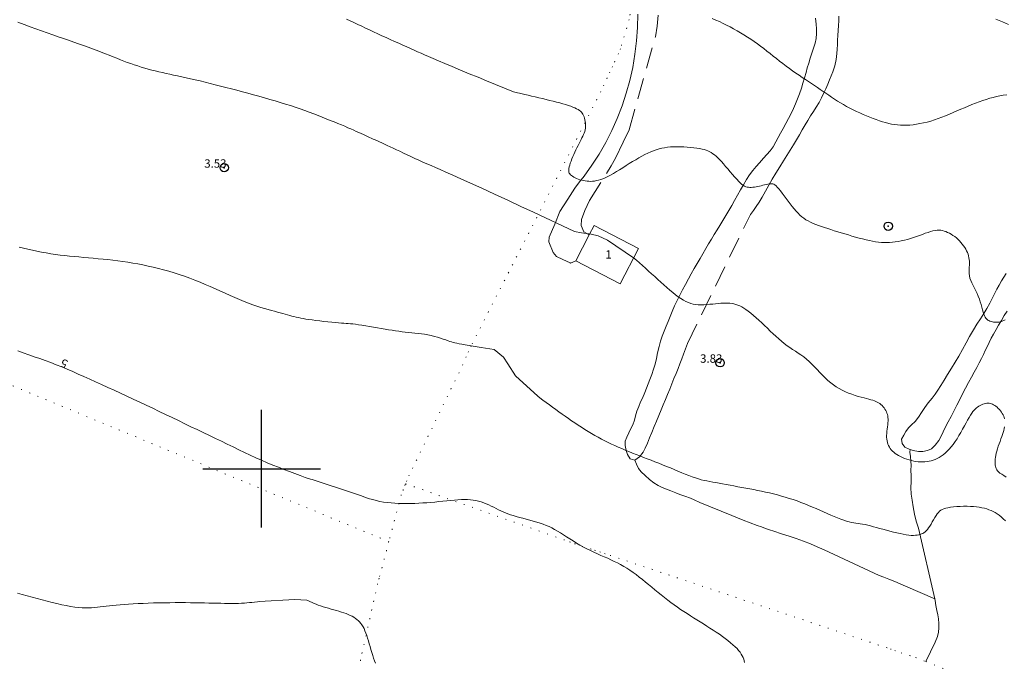
# Model space of a CAD drawing. Extents: x 289928 to 291178, y 1907659 to 1908469.
# Drawn here: x 290471 to 290589, y 1907977 to 1908054 of the extents above; entities that cross this region are included whole.
import ezdxf

# ---------------------------------------------------------------- set-up
doc = ezdxf.new("R2010")
doc.units = 0
doc.header["$MEASUREMENT"] = 0
doc.header["$PDMODE"] = 32
doc.header["$PDSIZE"] = -0.37
doc.linetypes.add('DOT2', pattern=[3.175, 0, -3.175])
doc.linetypes.add('HIDDEN', pattern=[9.525, 6.35, -3.175])
for name, color, linetype in [('1TODAS1K', 7, 'Continuous'), ('BRECHA', 7, 'Continuous'), ('CERCA', 1, 'Continuous'), ('CONSTRUCCION', 7, 'Continuous'), ('COTA FOTOGRAMETRICA', 10, 'Continuous'), ('CULTIVO', 7, 'Continuous'), ('CURVA INTERMEDIA', 17, 'Continuous'), ('CURVA MAESTRA', 17, 'Continuous'), ('HUERTO', 7, 'Continuous'), ('SIMBOLO GRADICULA', 7, 'Continuous')]:
    doc.layers.add(name, color=color, linetype=linetype)
doc.styles.add('WMF-Times New Roman0', font='TIMES.TTF')

msp = doc.modelspace()

# ---------------------------------------------------------------- linework, layer by layer
at = {"layer": 'BRECHA', "color": 1, "linetype": 'HIDDEN', "lineweight": 5, "ltscale": 0.4, "elevation": 3.058}
for points in [[(290544.841, 1908054.18), (290544.813, 1908052.589), (290544.705, 1908051.001), (290544.518, 1908049.421), (290544.251, 1908047.853), (290543.905, 1908046.299), (290543.481, 1908044.766), (290542.981, 1908043.255), (290542.405, 1908041.772), (290541.756, 1908040.319), (290541.033, 1908038.902), (290540.241, 1908037.522), (290539.379, 1908036.184), (290538.452, 1908034.891), (290537.896, 1908034.194)], [(290539.056, 1908027.865), (290538.428, 1908028.233), (290538.111, 1908029.006), (290538.121, 1908029.704), (290538.519, 1908030.781), (290539.107, 1908031.973), (290541.688, 1908036.1), (290542.188, 1908037.029), (290543.128, 1908038.935), (290543.824, 1908040.417), (290546.945, 1908051.475), (290547.15, 1908052.765), (290547.274, 1908054.065)], [(290566.03, 1908053.738), (290566.117, 1908052.987), (290566.153, 1908052.429), (290566.173, 1908051.897), (290566.131, 1908051.296), (290566.001, 1908050.737), (290565.808, 1908050.139), (290565.591, 1908049.54), (290565.395, 1908048.949), (290565.232, 1908048.366), (290565.068, 1908047.782), (290564.912, 1908047.229), (290564.733, 1908046.601), (290564.55, 1908045.964), (290564.369, 1908045.355), (290564.142, 1908044.687), (290563.916, 1908044.093), (290563.672, 1908043.519), (290563.415, 1908042.956), (290563.123, 1908042.341), (290562.836, 1908041.764), (290562.51, 1908041.148), (290562.183, 1908040.544), (290561.883, 1908040.012), (290561.596, 1908039.481), (290561.328, 1908038.991), (290560.982, 1908038.396), (290560.629, 1908037.895), (290560.251, 1908037.463), (290559.855, 1908037.016), (290559.37, 1908036.463), (290558.973, 1908036.039), (290558.573, 1908035.572), (290558.186, 1908035.047), (290557.824, 1908034.476), (290557.44, 1908033.836), (290557.106, 1908033.241), (290556.748, 1908032.595), (290556.404, 1908031.993), (290556.056, 1908031.393), (290555.7, 1908030.774), (290555.347, 1908030.176), (290554.994, 1908029.578), (290554.643, 1908029.008), (290554.301, 1908028.468), (290553.949, 1908027.91), (290553.629, 1908027.382), (290553.279, 1908026.8), (290552.966, 1908026.241), (290552.619, 1908025.629), (290552.293, 1908025.064), (290551.932, 1908024.448), (290551.592, 1908023.867), (290551.227, 1908023.218), (290550.891, 1908022.618), (290550.526, 1908021.958), (290550.195, 1908021.344), (290549.853, 1908020.684), (290549.542, 1908020.067), (290549.237, 1908019.413), (290548.96, 1908018.757), (290548.721, 1908018.158), (290548.47, 1908017.547), (290548.245, 1908017.003), (290548.005, 1908016.415), (290547.773, 1908015.807), (290547.57, 1908015.19), (290547.385, 1908014.549), (290547.211, 1908013.822), (290547.07, 1908013.154), (290546.912, 1908012.471), (290546.735, 1908011.86), (290546.516, 1908011.234), (290546.304, 1908010.644), (290546.107, 1908010.111), (290545.902, 1908009.586), (290545.695, 1908009.08), (290545.422, 1908008.422), (290545.193, 1908007.954), (290544.961, 1908007.408), (290544.753, 1908006.84), (290544.585, 1908006.309), (290544.447, 1908005.794), (290544.254, 1908005.246), (290544.041, 1908004.777), (290543.769, 1908004.267), (290543.545, 1908003.774), (290543.354, 1908003.277), (290543.333, 1908002.758), (290543.476, 1908002.185), (290543.641, 1908001.698), (290543.942, 1908001.172), (290544.504, 1908001.023), (290545.07, 1908001.408), (290545.488, 1908001.987), (290545.738, 1908002.462), (290546.005, 1908003.059), (290546.26, 1908003.68), (290546.521, 1908004.326), (290546.806, 1908005.035), (290547.068, 1908005.681), (290547.347, 1908006.353), (290547.624, 1908006.997), (290547.885, 1908007.604), (290548.155, 1908008.246), (290548.406, 1908008.845), (290548.659, 1908009.461), (290548.92, 1908010.13), (290549.162, 1908010.734), (290549.415, 1908011.35), (290549.666, 1908011.961), (290549.881, 1908012.521), (290550.107, 1908013.115), (290550.311, 1908013.663), (290550.538, 1908014.285), (290550.783, 1908014.932), (290558.275, 1908030.307), (290558.658, 1908030.788), (290558.976, 1908031.249), (290559.327, 1908031.796), (290559.671, 1908032.375), (290560.069, 1908033.083), (290560.472, 1908033.788), (290560.89, 1908034.514), (290561.315, 1908035.243), (290561.779, 1908035.994), (290562.237, 1908036.719), (290562.632, 1908037.36), (290563.021, 1908037.986), (290563.4, 1908038.605), (290563.771, 1908039.218), (290564.119, 1908039.818), (290564.472, 1908040.415), (290564.82, 1908041.004), (290565.136, 1908041.522), (290565.465, 1908042.057), (290565.801, 1908042.583), (290566.139, 1908043.125), (290566.463, 1908043.674), (290566.762, 1908044.217), (290567.013, 1908044.72), (290567.267, 1908045.278), (290567.513, 1908045.84), (290567.731, 1908046.358), (290567.926, 1908046.848), (290568.106, 1908047.321), (290568.329, 1908048.031), (290568.493, 1908048.773), (290568.593, 1908049.512), (290568.632, 1908050.023), (290568.658, 1908050.568), (290568.683, 1908051.097), (290568.712, 1908051.658), (290568.741, 1908052.258), (290568.778, 1908052.838), (290568.816, 1908053.407), (290568.838, 1908053.954)], [(290587.543, 1908053.618), (290588.322, 1908053.277), (290589.065, 1908052.954)], [(290537.896, 1908034.194), (290537.365, 1908033.432), (290536.493, 1908032.129), (290535.551, 1908030.678), (290534.961, 1908029.169), (290534.289, 1908027.602), (290534.256, 1908027.062), (290534.744, 1908025.795), (290535.15, 1908025.282), (290535.906, 1908024.961), (290536.787, 1908024.542), (290536.847, 1908024.514), (290537.455, 1908024.775)], [(290588.767, 1908023.276), (290588.484, 1908022.828), (290588.224, 1908022.392), (290587.94, 1908021.893), (290587.672, 1908021.392), (290587.385, 1908020.838), (290587.11, 1908020.295), (290586.818, 1908019.731), (290586.476, 1908019.106), (290586.116, 1908018.517), (290585.705, 1908017.867), (290585.294, 1908017.217), (290584.869, 1908016.539), (290584.42, 1908015.77), (290584.005, 1908015.013), (290583.575, 1908014.201), (290583.126, 1908013.421), (290582.705, 1908012.713), (290582.243, 1908011.967), (290581.784, 1908011.225), (290581.39, 1908010.55), (290580.994, 1908009.91), (290580.647, 1908009.361), (290580.305, 1908008.871), (290579.952, 1908008.405), (290579.492, 1908007.834), (290579.082, 1908007.309), (290578.686, 1908006.714), (290578.309, 1908006.139), (290577.911, 1908005.625), (290577.488, 1908005.231), (290577.126, 1908004.87), (290576.822, 1908004.449), (290576.579, 1908003.977), (290576.305, 1908003.524), (290576.362, 1908002.986), (290576.705, 1908002.564), (290577.196, 1908002.312), (290577.33, 1908002.271)], [(290577.33, 1908002.271), (290577.69, 1908002.162), (290578.329, 1908002.057), (290578.845, 1908002.067), (290579.392, 1908002.153), (290579.856, 1908002.38), (290580.322, 1908002.806), (290580.747, 1908003.376), (290581.015, 1908003.865), (290581.277, 1908004.38), (290581.561, 1908004.987), (290581.858, 1908005.577), (290582.209, 1908006.232), (290582.538, 1908006.864), (290582.885, 1908007.561), (290583.247, 1908008.263), (290583.575, 1908008.917), (290583.941, 1908009.617), (290584.287, 1908010.263), (290584.641, 1908010.912), (290584.98, 1908011.516), (290585.289, 1908012.083), (290585.576, 1908012.637), (290585.828, 1908013.14), (290586.057, 1908013.607), (290586.275, 1908014.075), (290586.499, 1908014.544), (290586.742, 1908015.029), (290587.009, 1908015.552), (290587.272, 1908016.044), (290587.573, 1908016.592), (290587.872, 1908017.124), (290588.208, 1908017.684), (290588.55, 1908018.247), (290588.887, 1908018.801)]]:
    msp.add_lwpolyline(points, dxfattribs=at)
at = {"layer": 'CERCA', "color": 1, "linetype": 'DOT2', "lineweight": 20, "ltscale": 0.3, "elevation": 3.058}
for points in [[(290515.168, 1907991.293), (290449.272, 1908018.594), (290359.632, 1908055.634), (290238.726, 1908105.171)], [(290543.755, 1908057.496), (290544.008, 1908054.756), (290543.929, 1908054.195), (290543.833, 1908053.563), (290542.778, 1908050.068), (290542.54, 1908049.519), (290542.111, 1908048.576), (290541.842, 1908047.973), (290541.528, 1908047.289), (290541.201, 1908046.588), (290540.805, 1908045.738), (290540.452, 1908044.981), (290524.972, 1908014.617), (290524.674, 1908013.965), (290524.387, 1908013.337), (290523.996, 1908012.426), (290517.598, 1907999.227), (290517.312, 1907998.564), (290517.165, 1907998.202)], [(290517.165, 1907998.202), (290517.124, 1907998.1), (290516.894, 1907997.508), (290516.652, 1907996.892), (290515.168, 1907991.293)], [(290517.165, 1907998.202), (290536.717, 1907991.287), (290537.314, 1907991.054), (290538.185, 1907990.75), (290539.19, 1907990.43), (290539.702, 1907990.271), (290540.325, 1907990.071), (290540.884, 1907989.89), (290541.54, 1907989.664), (290574.99, 1907978.496), (290575.491, 1907978.313), (290576.259, 1907978.046), (290577.285, 1907977.71), (290577.977, 1907977.484), (290579.209, 1907976.994)], [(290515.168, 1907991.293), (290514.012, 1907986.934), (290513.832, 1907986.279), (290511.788, 1907977.198), (290511.73, 1907976.657)], [(290579.209, 1907976.994), (290602.059, 1907967.898)]]:
    msp.add_lwpolyline(points, dxfattribs=at)
at = {"layer": 'CONSTRUCCION', "lineweight": 9, "elevation": 3.058}
for points in [[(290539.056, 1908027.865), (290539.632, 1908028.977), (290544.922, 1908026.237), (290542.745, 1908022.035), (290537.455, 1908024.775)], [(290537.455, 1908024.775), (290539.056, 1908027.865)]]:
    msp.add_lwpolyline(points, dxfattribs=at)
at = {"layer": 'COTA FOTOGRAMETRICA'}
for p in [(290495.542, 1908035.89, 3.533), (290554.671, 1908012.631, 3.83)]:
    msp.add_point(p, dxfattribs=at)
at = {"layer": 'CULTIVO', "color": 70, "lineweight": 13, "elevation": 3.058}
for points in [[(290577.33, 1908002.271), (290577.284, 1908001.964), (290577.365, 1908001.466), (290577.418, 1908000.895), (290577.431, 1908000.388), (290577.43, 1907999.837), (290577.433, 1907999.159), (290577.437, 1907998.435), (290577.428, 1907997.745), (290577.463, 1907996.978), (290577.552, 1907996.242), (290577.675, 1907995.468), (290577.847, 1907994.58), (290578.052, 1907993.751), (290578.317, 1907992.905), (290580.26, 1907984.469)], [(290544.504, 1908001.023), (290544.716, 1908000.538), (290544.937, 1908000.036), (290545.271, 1907999.631), (290545.726, 1907999.191), (290546.255, 1907998.728), (290546.757, 1907998.329), (290547.284, 1907997.981), (290547.747, 1907997.743), (290548.274, 1907997.543), (290548.779, 1907997.347), (290549.372, 1907997.104), (290549.88, 1907996.913), (290550.476, 1907996.703), (290551.119, 1907996.472), (290551.586, 1907996.277), (290552.247, 1907995.975), (290556.052, 1907994.4), (290556.732, 1907994.14), (290557.422, 1907993.875), (290558.247, 1907993.558), (290559.096, 1907993.243), (290559.585, 1907993.06), (290560.074, 1907992.877), (290560.568, 1907992.704), (290561.066, 1907992.529), (290561.978, 1907992.24), (290562.899, 1907991.959), (290563.733, 1907991.684), (290564.595, 1907991.373), (290565.457, 1907991.028), (290566.251, 1907990.692), (290567.059, 1907990.315), (290573.642, 1907987.269), (290574.202, 1907987.054), (290574.78, 1907986.83), (290575.498, 1907986.54), (290576.156, 1907986.268), (290576.777, 1907985.99), (290580.26, 1907984.469)], [(290580.26, 1907984.469), (290580.307, 1907984.264), (290580.385, 1907983.699), (290580.517, 1907983.08), (290580.611, 1907982.587), (290580.699, 1907982.091), (290580.757, 1907981.546), (290580.763, 1907981.02), (290580.715, 1907980.502), (290580.579, 1907979.968), (290580.305, 1907979.294), (290579.209, 1907976.994)]]:
    msp.add_lwpolyline(points, dxfattribs=at)
at = {"layer": 'CURVA INTERMEDIA', "color": 17, "linetype": 'Continuous', "lineweight": 9}
for points, elevation in [([(290470.945, 1908053.257), (290471.667, 1908052.973), (290472.378, 1908052.7), (290473.077, 1908052.439), (290473.763, 1908052.19), (290474.435, 1908051.952), (290475.094, 1908051.723), (290475.738, 1908051.503), (290476.369, 1908051.288), (290476.986, 1908051.078), (290477.589, 1908050.87), (290478.178, 1908050.664), (290478.751, 1908050.459), (290479.309, 1908050.257), (290479.85, 1908050.057), (290480.374, 1908049.86), (290480.88, 1908049.666), (290481.367, 1908049.477), (290481.835, 1908049.291), (290482.286, 1908049.111), (290482.724, 1908048.936), (290483.15, 1908048.766), (290483.569, 1908048.602), (290483.983, 1908048.445), (290484.395, 1908048.295), (290484.808, 1908048.152), (290485.222, 1908048.016), (290485.638, 1908047.887), (290486.054, 1908047.764), (290486.472, 1908047.647), (290486.892, 1908047.535), (290487.313, 1908047.429), (290487.736, 1908047.328), (290488.164, 1908047.229), (290488.599, 1908047.133), (290489.045, 1908047.036), (290489.504, 1908046.937), (290489.979, 1908046.835), (290490.474, 1908046.728), (290490.99, 1908046.614), (290491.527, 1908046.493), (290492.084, 1908046.366), (290492.658, 1908046.232), (290493.249, 1908046.091), (290493.854, 1908045.943), (290494.473, 1908045.789), (290495.104, 1908045.629), (290495.745, 1908045.462), (290496.394, 1908045.291), (290497.048, 1908045.117), (290497.705, 1908044.939), (290498.363, 1908044.76), (290499.02, 1908044.58), (290499.674, 1908044.4), (290500.322, 1908044.219), (290500.964, 1908044.037), (290501.598, 1908043.854), (290502.221, 1908043.669), (290502.833, 1908043.48), (290503.432, 1908043.288), (290504.016, 1908043.093), (290504.585, 1908042.894), (290505.14, 1908042.694), (290505.681, 1908042.494), (290506.208, 1908042.294), (290506.722, 1908042.095)], 4.01), ([(290553.736, 1908053.668), (290554.174, 1908053.493), (290554.604, 1908053.303), (290555.028, 1908053.102), (290555.448, 1908052.889), (290555.864, 1908052.668), (290556.279, 1908052.439), (290556.693, 1908052.205), (290557.106, 1908051.965), (290557.516, 1908051.719), (290557.923, 1908051.467), (290558.326, 1908051.207), (290558.724, 1908050.939), (290559.115, 1908050.663), (290559.5, 1908050.379), (290559.879, 1908050.088), (290560.255, 1908049.793), (290560.628, 1908049.493), (290561.003, 1908049.193), (290561.379, 1908048.893), (290561.76, 1908048.595), (290562.145, 1908048.3), (290562.535, 1908048.01), (290562.926, 1908047.726), (290563.318, 1908047.447), (290563.707, 1908047.174), (290564.092, 1908046.908), (290564.471, 1908046.65), (290564.843, 1908046.399), (290565.207, 1908046.155), (290565.565, 1908045.916), (290565.917, 1908045.681), (290566.264, 1908045.449), (290566.607, 1908045.218), (290566.947, 1908044.988), (290567.286, 1908044.757), (290567.624, 1908044.525), (290567.963, 1908044.295), (290568.306, 1908044.067), (290568.656, 1908043.842), (290569.013, 1908043.621), (290569.379, 1908043.406), (290569.757, 1908043.197), (290570.144, 1908042.994), (290570.538, 1908042.797), (290570.936, 1908042.608), (290571.337, 1908042.425), (290571.737, 1908042.249), (290572.134, 1908042.08), (290572.526, 1908041.918), (290572.913, 1908041.765), (290573.295, 1908041.621), (290573.672, 1908041.489), (290574.043, 1908041.368), (290574.409, 1908041.261), (290574.769, 1908041.168), (290575.125, 1908041.092), (290575.478, 1908041.031), (290575.83, 1908040.987), (290576.186, 1908040.959), (290576.546, 1908040.947), (290576.913, 1908040.952), (290577.291, 1908040.974), (290577.681, 1908041.013), (290578.083, 1908041.068), (290578.495, 1908041.14), (290578.916, 1908041.229), (290579.344, 1908041.334), (290579.779, 1908041.456), (290580.22, 1908041.594), (290580.664, 1908041.747), (290581.112, 1908041.914), (290581.562, 1908042.091), (290582.013, 1908042.277), (290582.464, 1908042.467), (290582.915, 1908042.66), (290583.365, 1908042.853), (290583.812, 1908043.043), (290584.256, 1908043.228), (290584.696, 1908043.407), (290585.133, 1908043.579), (290585.564, 1908043.742), (290585.99, 1908043.894), (290586.409, 1908044.034), (290586.822, 1908044.161), (290587.23, 1908044.274), (290587.634, 1908044.373), (290588.037, 1908044.456), (290588.438, 1908044.523), (290588.841, 1908044.573)], 6.098), ([(290506.722, 1908042.095), (290507.223, 1908041.9), (290507.71, 1908041.708), (290508.184, 1908041.521), (290508.641, 1908041.339), (290509.081, 1908041.161), (290509.503, 1908040.989), (290509.904, 1908040.822), (290510.283, 1908040.66), (290510.639, 1908040.505), (290510.973, 1908040.356), (290511.287, 1908040.214), (290511.583, 1908040.078), (290511.862, 1908039.949), (290512.126, 1908039.828), (290512.377, 1908039.714), (290512.616, 1908039.607), (290512.849, 1908039.504), (290513.078, 1908039.405), (290513.31, 1908039.304), (290513.549, 1908039.2), (290513.799, 1908039.091), (290514.065, 1908038.972), (290514.35, 1908038.842), (290514.655, 1908038.702), (290514.981, 1908038.55), (290515.327, 1908038.388), (290515.692, 1908038.216), (290516.078, 1908038.034), (290516.483, 1908037.842), (290516.907, 1908037.641), (290517.348, 1908037.434), (290517.803, 1908037.22), (290518.269, 1908037.004), (290518.744, 1908036.786), (290519.224, 1908036.568), (290519.708, 1908036.352), (290520.197, 1908036.138), (290520.718, 1908035.913), (290521.302, 1908035.659), (290521.982, 1908035.362), (290522.787, 1908035.006), (290523.75, 1908034.575), (290524.903, 1908034.053), (290526.259, 1908033.433), (290527.763, 1908032.74), (290529.342, 1908032.01), (290530.923, 1908031.276), (290532.433, 1908030.574), (290537.316, 1908028.298)], 4.01), ([(290537.316, 1908028.298), (290538.135, 1908028.123), (290539.274, 1908027.975), (290540.116, 1908027.777), (290541.256, 1908027.232), (290544.343, 1908025.143), (290544.704, 1908024.843), (290545.064, 1908024.535), (290545.424, 1908024.218), (290545.785, 1908023.894), (290546.145, 1908023.565), (290546.507, 1908023.234), (290546.868, 1908022.901), (290547.229, 1908022.569), (290547.591, 1908022.241), (290547.952, 1908021.917), (290548.311, 1908021.602), (290548.666, 1908021.299), (290549.015, 1908021.013), (290549.355, 1908020.746), (290549.684, 1908020.502), (290550, 1908020.285), (290550.302, 1908020.098), (290550.594, 1908019.941), (290550.88, 1908019.811), (290551.166, 1908019.708), (290551.456, 1908019.631), (290551.755, 1908019.578), (290552.068, 1908019.548), (290552.398, 1908019.538), (290552.742, 1908019.547), (290553.093, 1908019.568), (290553.447, 1908019.599), (290553.797, 1908019.634), (290554.138, 1908019.67), (290554.465, 1908019.702), (290554.773, 1908019.727), (290555.063, 1908019.744), (290555.337, 1908019.75), (290555.598, 1908019.745), (290555.847, 1908019.728), (290556.088, 1908019.698), (290556.322, 1908019.653), (290556.552, 1908019.593), (290556.78, 1908019.515), (290557.011, 1908019.417), (290557.248, 1908019.296), (290557.495, 1908019.15), (290557.754, 1908018.978), (290558.03, 1908018.775), (290558.324, 1908018.542), (290558.636, 1908018.282), (290558.96, 1908017.999), (290559.293, 1908017.699), (290559.633, 1908017.385), (290559.976, 1908017.064), (290560.317, 1908016.738), (290560.656, 1908016.414), (290560.991, 1908016.094), (290561.323, 1908015.781), (290561.654, 1908015.478), (290561.984, 1908015.189), (290562.314, 1908014.916), (290562.645, 1908014.663), (290562.978, 1908014.43), (290563.311, 1908014.212), (290563.645, 1908014.002), (290563.978, 1908013.791), (290564.31, 1908013.571), (290564.64, 1908013.335), (290564.966, 1908013.076), (290565.29, 1908012.787), (290565.61, 1908012.474), (290565.928, 1908012.145), (290566.245, 1908011.808), (290566.563, 1908011.469), (290566.881, 1908011.138), (290567.202, 1908010.82), (290567.525, 1908010.523), (290567.853, 1908010.248), (290568.186, 1908009.994), (290568.527, 1908009.759), (290568.876, 1908009.544), (290569.235, 1908009.348), (290569.605, 1908009.17), (290569.987, 1908009.009), (290570.373, 1908008.865), (290570.759, 1908008.736), (290571.135, 1908008.621), (290571.496, 1908008.519), (290571.835, 1908008.429), (290572.144, 1908008.35), (290572.419, 1908008.279), (290572.661, 1908008.215), (290572.876, 1908008.154), (290573.068, 1908008.091), (290573.242, 1908008.024), (290573.403, 1908007.949), (290573.554, 1908007.862), (290573.7, 1908007.76), (290573.84, 1908007.646), (290573.974, 1908007.52), (290574.1, 1908007.385), (290574.216, 1908007.242), (290574.322, 1908007.093), (290574.416, 1908006.942), (290574.497, 1908006.787), (290574.566, 1908006.629), (290574.62, 1908006.464), (290574.661, 1908006.291), (290574.688, 1908006.107), (290574.701, 1908005.91), (290574.699, 1908005.698), (290574.683, 1908005.468), (290574.657, 1908005.226), (290574.624, 1908004.974), (290574.59, 1908004.718), (290574.559, 1908004.462), (290574.534, 1908004.211), (290574.521, 1908003.968), (290574.524, 1908003.738), (290574.542, 1908003.52), (290574.575, 1908003.313), (290574.624, 1908003.117), (290574.687, 1908002.931), (290574.765, 1908002.752), (290574.857, 1908002.581), (290574.963, 1908002.417), (290575.084, 1908002.259), (290575.22, 1908002.107), (290575.373, 1908001.961), (290575.543, 1908001.821), (290575.731, 1908001.687), (290575.937, 1908001.559), (290576.163, 1908001.438), (290576.406, 1908001.323), (290576.661, 1908001.217), (290576.927, 1908001.12), (290577.199, 1908001.035), (290577.475, 1908000.962), (290577.752, 1908000.902), (290578.026, 1908000.857), (290578.298, 1908000.827), (290578.566, 1908000.812), (290578.83, 1908000.811), (290579.09, 1908000.824), (290579.346, 1908000.85), (290579.597, 1908000.891), (290579.843, 1908000.945), (290580.084, 1908001.015), (290580.323, 1908001.101), (290580.559, 1908001.207), (290580.794, 1908001.333), (290581.029, 1908001.481), (290581.265, 1908001.654), (290581.502, 1908001.853), (290581.74, 1908002.077), (290581.978, 1908002.326), (290582.216, 1908002.601), (290582.453, 1908002.9), (290582.687, 1908003.223), (290582.919, 1908003.569), (290583.146, 1908003.938), (290583.369, 1908004.32), (290583.585, 1908004.707), (290583.793, 1908005.089), (290583.991, 1908005.456), (290584.178, 1908005.798), (290584.354, 1908006.107), (290584.516, 1908006.376), (290584.667, 1908006.606), (290584.811, 1908006.802), (290584.951, 1908006.969), (290585.089, 1908007.113), (290585.229, 1908007.237), (290585.373, 1908007.347), (290585.525, 1908007.446), (290585.682, 1908007.535), (290585.843, 1908007.612), (290586.004, 1908007.678), (290586.165, 1908007.731), (290586.321, 1908007.771), (290586.473, 1908007.797), (290586.617, 1908007.808), (290586.754, 1908007.804), (290586.888, 1908007.784), (290587.019, 1908007.749), (290587.149, 1908007.697), (290587.28, 1908007.628), (290587.415, 1908007.542), (290587.553, 1908007.438), (290587.694, 1908007.32), (290587.833, 1908007.188), (290587.968, 1908007.046), (290588.096, 1908006.897), (290588.215, 1908006.742), (290588.32, 1908006.584), (290588.41, 1908006.425), (290588.484, 1908006.264), (290588.543, 1908006.101), (290588.587, 1908005.934)], 4.093), ([(290471.07, 1908026.422), (290471.599, 1908026.301), (290472.132, 1908026.178), (290472.67, 1908026.058), (290473.212, 1908025.941), (290473.757, 1908025.83), (290474.305, 1908025.728), (290474.855, 1908025.635), (290475.408, 1908025.553), (290475.963, 1908025.478), (290476.521, 1908025.411), (290477.082, 1908025.35), (290477.645, 1908025.294), (290478.211, 1908025.241), (290478.78, 1908025.191), (290479.352, 1908025.141), (290479.926, 1908025.092), (290480.504, 1908025.04), (290481.085, 1908024.985), (290481.668, 1908024.926), (290482.255, 1908024.861), (290482.844, 1908024.788), (290483.437, 1908024.707), (290484.033, 1908024.617), (290484.632, 1908024.519), (290485.235, 1908024.412), (290485.843, 1908024.295), (290486.454, 1908024.167), (290487.07, 1908024.029), (290487.689, 1908023.88), (290488.311, 1908023.719), (290488.934, 1908023.546), (290489.558, 1908023.36), (290490.183, 1908023.161), (290490.806, 1908022.948), (290491.428, 1908022.72), (290492.047, 1908022.481), (290492.662, 1908022.231), (290493.274, 1908021.975), (290493.881, 1908021.713), (290494.483, 1908021.449), (290495.079, 1908021.184), (290495.668, 1908020.922), (290496.248, 1908020.665), (290496.817, 1908020.415), (290497.374, 1908020.176), (290497.915, 1908019.95), (290498.441, 1908019.74), (290498.947, 1908019.55), (290499.433, 1908019.38), (290499.898, 1908019.229), (290500.341, 1908019.095), (290500.761, 1908018.975), (290501.159, 1908018.867), (290501.533, 1908018.767), (290501.883, 1908018.675), (290502.209, 1908018.587), (290502.514, 1908018.502), (290502.803, 1908018.422), (290503.077, 1908018.345), (290503.342, 1908018.272), (290503.601, 1908018.203), (290503.857, 1908018.137), (290504.116, 1908018.074), (290504.381, 1908018.015), (290504.661, 1908017.957), (290504.959, 1908017.9), (290505.284, 1908017.844), (290505.64, 1908017.788), (290506.034, 1908017.731), (290506.468, 1908017.673), (290506.931, 1908017.615), (290507.409, 1908017.558), (290507.887, 1908017.505), (290508.351, 1908017.456), (290508.785, 1908017.414), (290509.175, 1908017.38), (290509.512, 1908017.355), (290509.807, 1908017.336), (290510.074, 1908017.321), (290510.331, 1908017.304), (290510.592, 1908017.284), (290510.874, 1908017.257), (290511.192, 1908017.22), (290511.557, 1908017.169), (290511.965, 1908017.107), (290512.404, 1908017.037), (290512.864, 1908016.96), (290513.336, 1908016.879), (290513.808, 1908016.797), (290514.271, 1908016.716), (290514.717, 1908016.639), (290515.145, 1908016.567), (290515.559, 1908016.499), (290515.962, 1908016.436), (290516.356, 1908016.378), (290516.744, 1908016.327), (290517.128, 1908016.282), (290517.511, 1908016.244), (290517.894, 1908016.208), (290518.277, 1908016.173), (290518.66, 1908016.134), (290519.045, 1908016.088), (290519.43, 1908016.032), (290519.818, 1908015.962), (290520.207, 1908015.875), (290520.592, 1908015.776), (290520.966, 1908015.669), (290521.322, 1908015.559), (290521.655, 1908015.45), (290521.958, 1908015.347), (290522.224, 1908015.256), (290522.451, 1908015.178), (290522.651, 1908015.112), (290522.843, 1908015.055), (290523.043, 1908015.001), (290523.27, 1908014.949), (290523.54, 1908014.893), (290523.871, 1908014.831), (290524.273, 1908014.76), (290524.728, 1908014.681), (290525.214, 1908014.599), (290525.704, 1908014.518), (290526.176, 1908014.441), (290527.714, 1908014.191)], 4), ([(290588.714, 1907993.789), (290588.439, 1907994.034), (290588.18, 1907994.252), (290587.933, 1907994.444), (290587.694, 1907994.612), (290587.459, 1907994.759), (290587.223, 1907994.888), (290586.982, 1907995.002), (290586.731, 1907995.104), (290586.467, 1907995.195), (290586.187, 1907995.275), (290585.89, 1907995.345), (290585.576, 1907995.403), (290585.242, 1907995.45), (290584.888, 1907995.484), (290584.512, 1907995.505), (290584.116, 1907995.514), (290583.707, 1907995.51), (290583.297, 1907995.495), (290582.894, 1907995.471), (290582.511, 1907995.437), (290582.157, 1907995.396), (290581.842, 1907995.348), (290581.574, 1907995.293), (290581.348, 1907995.229), (290581.156, 1907995.15), (290580.989, 1907995.053), (290580.84, 1907994.933), (290580.701, 1907994.787), (290580.563, 1907994.608), (290580.42, 1907994.397), (290580.273, 1907994.16), (290580.122, 1907993.907), (290579.97, 1907993.648), (290579.819, 1907993.394), (290579.67, 1907993.153), (290579.525, 1907992.937), (290579.386, 1907992.752), (290579.25, 1907992.598), (290579.114, 1907992.47), (290578.976, 1907992.366), (290578.833, 1907992.281), (290578.683, 1907992.213), (290578.522, 1907992.157), (290578.349, 1907992.111), (290578.159, 1907992.076), (290577.95, 1907992.053), (290577.719, 1907992.043), (290577.463, 1907992.049), (290577.178, 1907992.072), (290576.862, 1907992.113), (290576.513, 1907992.173), (290576.136, 1907992.25), (290575.739, 1907992.341), (290575.328, 1907992.441), (290574.911, 1907992.549), (290574.495, 1907992.66), (290574.086, 1907992.771), (290573.692, 1907992.88), (290573.312, 1907992.984), (290572.948, 1907993.082), (290572.601, 1907993.173), (290572.271, 1907993.255), (290571.959, 1907993.327), (290571.665, 1907993.386), (290571.388, 1907993.434), (290571.124, 1907993.473), (290570.864, 1907993.51), (290570.603, 1907993.551), (290570.334, 1907993.6), (290570.049, 1907993.663), (290569.742, 1907993.747), (290569.408, 1907993.854), (290569.049, 1907993.983), (290568.668, 1907994.132), (290568.268, 1907994.295), (290567.854, 1907994.471), (290567.428, 1907994.655), (290566.994, 1907994.846), (290566.556, 1907995.038), (290566.113, 1907995.231), (290565.667, 1907995.423), (290565.216, 1907995.612), (290564.762, 1907995.796), (290564.304, 1907995.975), (290563.843, 1907996.146), (290563.379, 1907996.308), (290562.912, 1907996.461), (290562.443, 1907996.605), (290561.972, 1907996.741), (290561.501, 1907996.869), (290561.029, 1907996.99), (290560.557, 1907997.103), (290560.085, 1907997.209), (290559.614, 1907997.309), (290559.143, 1907997.405), (290558.672, 1907997.497), (290558.201, 1907997.586), (290557.729, 1907997.673), (290557.257, 1907997.76), (290556.785, 1907997.848), (290556.316, 1907997.935), (290555.854, 1907998.021), (290555.403, 1907998.105), (290554.967, 1907998.186), (290554.55, 1907998.262), (290554.155, 1907998.334), (290553.785, 1907998.4), (290553.435, 1907998.465), (290553.096, 1907998.531), (290552.763, 1907998.603), (290552.429, 1907998.685), (290552.084, 1907998.78), (290551.724, 1907998.893), (290551.342, 1907999.027), (290550.94, 1907999.178), (290550.521, 1907999.345), (290550.087, 1907999.522), (290549.643, 1907999.707), (290549.191, 1907999.896), (290548.734, 1908000.086), (290548.276, 1908000.273), (290547.816, 1908000.458), (290547.357, 1908000.64), (290546.899, 1908000.82), (290546.443, 1908000.998), (290545.989, 1908001.174), (290545.539, 1908001.349), (290545.093, 1908001.522), (290544.652, 1908001.695), (290544.216, 1908001.867), (290543.785, 1908002.04), (290543.358, 1908002.215), (290542.937, 1908002.392), (290542.521, 1908002.571), (290542.111, 1908002.754), (290541.706, 1908002.941), (290541.304, 1908003.134), (290540.904, 1908003.332), (290540.507, 1908003.537), (290540.111, 1908003.749), (290539.715, 1908003.971), (290539.318, 1908004.2), (290538.921, 1908004.439), (290538.524, 1908004.684), (290538.13, 1908004.935), (290537.737, 1908005.191), (290537.347, 1908005.451), (290536.961, 1908005.713), (290536.579, 1908005.977), (290536.201, 1908006.243), (290535.825, 1908006.511), (290535.449, 1908006.781), (290535.073, 1908007.054), (290534.696, 1908007.328), (290534.315, 1908007.606), (290533.931, 1908007.885), (290533.544, 1908008.168), (290533.157, 1908008.453), (290532.923, 1908008.626), (290530.259, 1908011.083), (290529.367, 1908012.52), (290528.822, 1908013.312), (290527.714, 1908014.191)], 4.093), ([(290588.582, 1908005.002), (290588.539, 1908004.789), (290588.484, 1908004.565), (290588.416, 1908004.329), (290588.338, 1908004.08), (290588.249, 1908003.818), (290588.152, 1908003.541), (290588.048, 1908003.255), (290587.943, 1908002.964), (290587.84, 1908002.672), (290587.743, 1908002.384), (290587.657, 1908002.104), (290587.585, 1908001.838), (290587.531, 1908001.589), (290587.493, 1908001.358), (290587.47, 1908001.142), (290587.459, 1908000.942), (290587.459, 1908000.757), (290587.467, 1908000.586), (290587.482, 1908000.427), (290587.504, 1908000.28), (290587.536, 1908000.143), (290587.583, 1908000.011), (290587.651, 1907999.881), (290587.747, 1907999.751), (290587.874, 1907999.617), (290588.038, 1907999.475), (290588.244, 1907999.325), (290588.49, 1907999.166), (290588.771, 1907999.001)], 4.093)]:
    msp.add_lwpolyline(points, dxfattribs=dict(at, elevation=elevation))
at = {"layer": 'CURVA MAESTRA', "color": 17, "linetype": 'Continuous', "lineweight": 13}
for points, elevation in [([(290510.119, 1908053.596), (290510.561, 1908053.393), (290511.009, 1908053.185), (290511.465, 1908052.974), (290511.928, 1908052.757), (290512.398, 1908052.536), (290512.874, 1908052.312), (290513.357, 1908052.085), (290513.846, 1908051.857), (290514.341, 1908051.628), (290514.841, 1908051.399), (290515.344, 1908051.171), (290515.848, 1908050.945), (290516.346, 1908050.723), (290516.835, 1908050.507), (290517.31, 1908050.298), (290517.765, 1908050.097), (290518.196, 1908049.905), (290518.603, 1908049.723), (290519.006, 1908049.543), (290519.43, 1908049.354), (290519.9, 1908049.147), (290520.441, 1908048.912), (290521.079, 1908048.638), (290521.837, 1908048.317), (290522.73, 1908047.943), (290523.72, 1908047.53), (290524.76, 1908047.099), (290525.801, 1908046.668), (290526.796, 1908046.257), (290530.015, 1908044.932)], 5.005), ([(290530.015, 1908044.932), (290530.515, 1908044.816), (290530.759, 1908044.76), (290531.056, 1908044.691), (290531.397, 1908044.612), (290531.774, 1908044.524), (290532.179, 1908044.43), (290532.603, 1908044.331), (290533.038, 1908044.23), (290533.477, 1908044.127), (290533.913, 1908044.023), (290534.343, 1908043.919), (290534.764, 1908043.816), (290535.169, 1908043.713), (290535.556, 1908043.611), (290535.92, 1908043.51), (290536.257, 1908043.411), (290536.567, 1908043.313), (290536.85, 1908043.215), (290537.108, 1908043.118), (290537.339, 1908043.021), (290537.546, 1908042.924), (290537.727, 1908042.825), (290537.884, 1908042.725), (290538.018, 1908042.622), (290538.134, 1908042.512), (290538.232, 1908042.394), (290538.315, 1908042.265), (290538.386, 1908042.123), (290538.447, 1908041.965), (290538.501, 1908041.791), (290538.546, 1908041.602), (290538.581, 1908041.403), (290538.606, 1908041.198), (290538.618, 1908040.991), (290538.616, 1908040.785), (290538.6, 1908040.584), (290538.567, 1908040.391), (290538.52, 1908040.203), (290538.458, 1908040.018), (290538.383, 1908039.832), (290538.297, 1908039.641), (290538.199, 1908039.443), (290538.092, 1908039.233), (290537.975, 1908039.01), (290537.852, 1908038.774), (290537.725, 1908038.528), (290537.595, 1908038.273), (290537.465, 1908038.012), (290537.338, 1908037.746), (290537.215, 1908037.477), (290537.098, 1908037.208), (290536.99, 1908036.942), (290536.892, 1908036.683), (290536.806, 1908036.435), (290536.733, 1908036.202), (290536.677, 1908035.987), (290536.638, 1908035.795), (290536.618, 1908035.627), (290536.619, 1908035.482), (290536.639, 1908035.355), (290536.681, 1908035.243), (290536.743, 1908035.141), (290536.828, 1908035.047), (290536.935, 1908034.956), (290537.065, 1908034.865), (290537.215, 1908034.776), (290537.382, 1908034.689), (290537.563, 1908034.606), (290537.755, 1908034.528), (290537.956, 1908034.458), (290538.162, 1908034.397), (290538.371, 1908034.346), (290538.583, 1908034.307), (290538.798, 1908034.279), (290539.017, 1908034.263), (290539.24, 1908034.261), (290539.466, 1908034.274), (290539.698, 1908034.3), (290539.934, 1908034.343), (290540.179, 1908034.402), (290540.433, 1908034.48), (290540.699, 1908034.579), (290540.981, 1908034.698), (290541.28, 1908034.842), (290541.6, 1908035.01), (290541.941, 1908035.203), (290542.301, 1908035.418), (290542.675, 1908035.648), (290543.059, 1908035.888), (290543.448, 1908036.132), (290543.839, 1908036.376), (290544.227, 1908036.614), (290544.608, 1908036.841), (290544.982, 1908037.056), (290545.348, 1908037.257), (290545.707, 1908037.443), (290546.057, 1908037.614), (290546.4, 1908037.768), (290546.734, 1908037.904), (290547.061, 1908038.022), (290547.383, 1908038.123), (290547.707, 1908038.206), (290548.037, 1908038.272), (290548.378, 1908038.322), (290548.733, 1908038.358), (290549.109, 1908038.378), (290549.507, 1908038.385), (290549.921, 1908038.38), (290550.342, 1908038.363), (290550.76, 1908038.337), (290551.167, 1908038.302), (290551.553, 1908038.261), (290551.909, 1908038.215), (290552.229, 1908038.164), (290552.515, 1908038.108), (290552.772, 1908038.045), (290553.006, 1908037.972), (290553.222, 1908037.889), (290553.425, 1908037.793), (290553.62, 1908037.683), (290553.812, 1908037.557), (290554.004, 1908037.412), (290554.2, 1908037.247), (290554.402, 1908037.061), (290554.613, 1908036.849), (290554.837, 1908036.612), (290555.075, 1908036.346), (290555.33, 1908036.051), (290555.597, 1908035.737), (290555.87, 1908035.415), (290556.141, 1908035.095), (290556.404, 1908034.788), (290556.654, 1908034.506), (290556.883, 1908034.259), (290557.088, 1908034.056), (290557.271, 1908033.894), (290557.438, 1908033.77), (290557.594, 1908033.678), (290557.745, 1908033.613), (290557.895, 1908033.571), (290558.051, 1908033.548), (290558.217, 1908033.538), (290558.391, 1908033.54), (290558.574, 1908033.554), (290558.764, 1908033.577), (290558.96, 1908033.609), (290559.161, 1908033.649), (290559.365, 1908033.694), (290559.571, 1908033.745), (290559.777, 1908033.797), (290559.978, 1908033.849), (290560.174, 1908033.896), (290560.36, 1908033.936), (290560.533, 1908033.965), (290560.691, 1908033.981), (290560.832, 1908033.981), (290560.962, 1908033.959), (290561.086, 1908033.911), (290561.211, 1908033.834), (290561.344, 1908033.721), (290561.49, 1908033.569), (290561.657, 1908033.373), (290561.85, 1908033.131), (290562.064, 1908032.852), (290562.294, 1908032.544), (290562.535, 1908032.22), (290562.782, 1908031.89), (290563.029, 1908031.565), (290563.272, 1908031.255), (290563.505, 1908030.968), (290563.732, 1908030.706), (290563.957, 1908030.466), (290564.182, 1908030.246), (290564.413, 1908030.044), (290564.653, 1908029.86), (290564.905, 1908029.69), (290565.173, 1908029.534), (290565.458, 1908029.388), (290565.759, 1908029.252), (290566.076, 1908029.122), (290566.408, 1908028.997), (290566.755, 1908028.874), (290567.117, 1908028.751), (290567.494, 1908028.627), (290567.883, 1908028.502), (290568.284, 1908028.376), (290568.694, 1908028.249), (290569.112, 1908028.122), (290569.535, 1908027.995), (290569.963, 1908027.869), (290570.393, 1908027.744), (290570.823, 1908027.622), (290571.248, 1908027.505), (290571.667, 1908027.394), (290572.076, 1908027.293), (290572.472, 1908027.203), (290572.851, 1908027.125), (290573.213, 1908027.061), (290573.56, 1908027.013), (290573.895, 1908026.979), (290574.225, 1908026.96), (290574.552, 1908026.955), (290574.881, 1908026.966), (290575.216, 1908026.992), (290575.562, 1908027.032), (290575.915, 1908027.087), (290576.275, 1908027.156), (290576.64, 1908027.238), (290577.007, 1908027.331), (290577.375, 1908027.437), (290577.74, 1908027.553), (290578.103, 1908027.678), (290578.458, 1908027.809), (290578.805, 1908027.939), (290579.139, 1908028.064), (290579.459, 1908028.179), (290579.76, 1908028.278), (290580.041, 1908028.356), (290580.3, 1908028.41), (290580.539, 1908028.438), (290580.763, 1908028.444), (290580.976, 1908028.428), (290581.182, 1908028.392), (290581.385, 1908028.336), (290581.589, 1908028.264), (290581.798, 1908028.175), (290582.009, 1908028.071), (290582.221, 1908027.952), (290582.432, 1908027.82), (290582.639, 1908027.674), (290582.84, 1908027.517), (290583.033, 1908027.349), (290583.216, 1908027.17), (290583.388, 1908026.982), (290583.549, 1908026.787), (290583.696, 1908026.588), (290583.831, 1908026.384), (290583.952, 1908026.179), (290584.059, 1908025.975), (290584.151, 1908025.771), (290584.228, 1908025.568), (290584.29, 1908025.363), (290584.338, 1908025.157), (290584.371, 1908024.946), (290584.39, 1908024.731), (290584.395, 1908024.509), (290584.387, 1908024.28), (290584.373, 1908024.043), (290584.36, 1908023.797), (290584.355, 1908023.544), (290584.365, 1908023.282), (290584.398, 1908023.012), (290584.461, 1908022.733), (290584.559, 1908022.445), (290584.685, 1908022.149), (290584.832, 1908021.845), (290584.991, 1908021.534), (290585.154, 1908021.216), (290585.312, 1908020.891), (290585.456, 1908020.559), (290585.581, 1908020.223), (290585.688, 1908019.887), (290585.782, 1908019.558), (290585.865, 1908019.242), (290585.943, 1908018.946), (290586.019, 1908018.675), (290586.098, 1908018.436), (290586.183, 1908018.234), (290586.274, 1908018.066), (290586.372, 1908017.928), (290586.478, 1908017.816), (290586.592, 1908017.725), (290586.714, 1908017.652), (290586.845, 1908017.592), (290586.985, 1908017.542), (290587.133, 1908017.503), (290587.288, 1908017.474), (290587.448, 1908017.457), (290587.614, 1908017.452), (290587.782, 1908017.462), (290587.954, 1908017.486), (290588.127, 1908017.526), (290588.304, 1908017.582), (290588.484, 1908017.656), (290588.671, 1908017.749)], 5.077), ([(290511.196, 1907997.011), (290506.005, 1907998.69), (290505.817, 1907998.753), (290505.206, 1907998.962), (290504.582, 1907999.181), (290503.946, 1907999.41), (290503.302, 1907999.65), (290502.649, 1907999.9), (290501.991, 1908000.16), (290501.327, 1908000.432), (290500.66, 1908000.714), (290499.991, 1908001.007), (290499.32, 1908001.309), (290498.645, 1908001.621), (290497.966, 1908001.94), (290497.283, 1908002.265), (290496.593, 1908002.595), (290495.898, 1908002.93), (290495.195, 1908003.268), (290494.484, 1908003.609), (290493.767, 1908003.953), (290493.042, 1908004.301), (290492.31, 1908004.652), (290491.571, 1908005.006), (290490.825, 1908005.365), (290490.072, 1908005.727), (290489.313, 1908006.092), (290488.549, 1908006.459), (290487.781, 1908006.827), (290487.011, 1908007.196), (290486.238, 1908007.563), (290485.466, 1908007.929), (290484.693, 1908008.291), (290483.924, 1908008.651), (290483.159, 1908009.005), (290482.403, 1908009.354), (290481.656, 1908009.697), (290480.922, 1908010.033), (290480.203, 1908010.36), (290479.501, 1908010.679), (290478.813, 1908010.988), (290478.137, 1908011.288), (290477.471, 1908011.579), (290476.812, 1908011.86), (290476.157, 1908012.131), (290475.504, 1908012.393), (290474.851, 1908012.644), (290474.198, 1908012.887), (290473.543, 1908013.123), (290472.889, 1908013.355), (290472.234, 1908013.583), (290471.579, 1908013.809), (290470.923, 1908014.036)], 5.005), ([(290511.196, 1907997.011), (290511.664, 1907996.836), (290511.892, 1907996.751), (290512.171, 1907996.65), (290512.493, 1907996.539), (290512.853, 1907996.423), (290513.242, 1907996.308), (290513.655, 1907996.2), (290514.083, 1907996.103), (290514.523, 1907996.023), (290514.971, 1907995.96), (290515.427, 1907995.911), (290515.888, 1907995.876), (290516.355, 1907995.853), (290516.826, 1907995.841), (290517.3, 1907995.839), (290517.776, 1907995.845), (290518.254, 1907995.859), (290518.732, 1907995.88), (290519.212, 1907995.907), (290519.693, 1907995.941), (290520.173, 1907995.98), (290520.654, 1907996.024), (290521.134, 1907996.072), (290521.611, 1907996.122), (290522.08, 1907996.172), (290522.539, 1907996.218), (290522.983, 1907996.259), (290523.41, 1907996.291), (290523.816, 1907996.312), (290524.199, 1907996.32), (290524.561, 1907996.314), (290524.905, 1907996.292), (290525.234, 1907996.255), (290525.553, 1907996.201), (290525.864, 1907996.13), (290526.171, 1907996.041), (290526.477, 1907995.934), (290526.78, 1907995.812), (290527.082, 1907995.679), (290527.38, 1907995.538), (290527.674, 1907995.394), (290527.963, 1907995.25), (290528.247, 1907995.111), (290528.525, 1907994.979), (290528.803, 1907994.853), (290529.084, 1907994.734), (290529.375, 1907994.619), (290529.68, 1907994.509), (290530.004, 1907994.401), (290530.354, 1907994.296), (290530.732, 1907994.191), (290531.132, 1907994.086), (290531.546, 1907993.979), (290531.968, 1907993.87), (290532.388, 1907993.757), (290532.8, 1907993.639), (290533.196, 1907993.515), (290533.57, 1907993.383), (290533.925, 1907993.243), (290534.267, 1907993.091), (290534.603, 1907992.928), (290534.937, 1907992.751), (290535.275, 1907992.558), (290535.622, 1907992.349), (290535.984, 1907992.122), (290536.36, 1907991.883), (290536.747, 1907991.634), (290537.144, 1907991.382), (290537.549, 1907991.131), (290537.96, 1907990.886), (290538.375, 1907990.652), (290538.792, 1907990.433), (290539.21, 1907990.227), (290539.628, 1907990.032), (290540.043, 1907989.846), (290540.455, 1907989.665), (290540.862, 1907989.487), (290541.263, 1907989.31), (290541.656, 1907989.131), (290542.043, 1907988.948), (290542.424, 1907988.758), (290542.8, 1907988.559), (290543.174, 1907988.35), (290543.545, 1907988.127), (290543.915, 1907987.889), (290544.284, 1907987.634), (290544.654, 1907987.363), (290545.025, 1907987.08), (290545.396, 1907986.786), (290545.768, 1907986.485), (290546.141, 1907986.178), (290546.516, 1907985.868), (290546.893, 1907985.558), (290547.271, 1907985.248), (290547.651, 1907984.941), (290548.032, 1907984.638), (290548.415, 1907984.34), (290548.799, 1907984.048), (290549.184, 1907983.765), (290549.57, 1907983.49), (290549.957, 1907983.224), (290550.345, 1907982.965), (290550.734, 1907982.711), (290551.124, 1907982.462), (290551.514, 1907982.216), (290551.905, 1907981.971), (290552.297, 1907981.727), (290552.688, 1907981.483), (290553.076, 1907981.238), (290553.461, 1907980.993), (290553.841, 1907980.747), (290554.214, 1907980.499), (290554.579, 1907980.249), (290554.934, 1907979.998), (290555.276, 1907979.746), (290555.603, 1907979.495), (290555.91, 1907979.247), (290556.195, 1907979.004), (290556.454, 1907978.766), (290556.683, 1907978.537), (290556.881, 1907978.316), (290557.05, 1907978.103), (290557.191, 1907977.896), (290557.308, 1907977.693), (290557.404, 1907977.493), (290557.48, 1907977.293), (290557.541, 1907977.093), (290557.587, 1907976.89)], 5.077), ([(290470.892, 1907985.138), (290471.451, 1907984.993), (290472.027, 1907984.842), (290472.617, 1907984.687), (290473.215, 1907984.528), (290473.816, 1907984.37), (290474.416, 1907984.212), (290475.01, 1907984.06), (290475.592, 1907983.916), (290476.158, 1907983.783), (290476.703, 1907983.665), (290477.222, 1907983.565), (290477.71, 1907983.487), (290478.164, 1907983.433), (290478.587, 1907983.402), (290478.983, 1907983.389), (290479.359, 1907983.393), (290479.72, 1907983.41), (290480.07, 1907983.437), (290480.414, 1907983.471), (290480.757, 1907983.51), (290481.106, 1907983.553), (290481.465, 1907983.597), (290481.84, 1907983.643), (290482.236, 1907983.688), (290482.659, 1907983.733), (290483.114, 1907983.775), (290483.606, 1907983.815), (290484.131, 1907983.851), (290484.685, 1907983.884), (290485.265, 1907983.914), (290485.867, 1907983.94), (290486.485, 1907983.963), (290487.117, 1907983.983), (290487.758, 1907983.998), (290488.403, 1907984.011), (290489.048, 1907984.02), (290489.688, 1907984.025), (290490.317, 1907984.027), (290490.932, 1907984.026), (290491.528, 1907984.022), (290492.101, 1907984.014), (290492.651, 1907984.005), (290493.181, 1907983.993), (290493.692, 1907983.981), (290494.187, 1907983.968), (290494.667, 1907983.956), (290495.134, 1907983.945), (290495.588, 1907983.936), (290496.03, 1907983.93), (290496.454, 1907983.927), (290496.86, 1907983.928), (290497.244, 1907983.935), (290497.604, 1907983.947), (290497.937, 1907983.966), (290498.243, 1907983.992), (290498.537, 1907984.023), (290498.834, 1907984.058), (290499.151, 1907984.095), (290499.504, 1907984.132), (290499.724, 1907984.151), (290503.95, 1907984.409), (290505.38, 1907984.304)], 5.005), ([(290513.56, 1907976.789), (290513.453, 1907977.08), (290513.346, 1907977.396), (290513.24, 1907977.73), (290513.136, 1907978.077), (290513.032, 1907978.43), (290512.931, 1907978.782), (290512.831, 1907979.129), (290512.732, 1907979.467), (290512.632, 1907979.793), (290512.531, 1907980.105), (290512.427, 1907980.4), (290512.32, 1907980.675), (290512.208, 1907980.928), (290512.089, 1907981.157), (290511.964, 1907981.364), (290511.83, 1907981.551), (290511.686, 1907981.72), (290511.531, 1907981.875), (290511.365, 1907982.017), (290511.184, 1907982.15), (290510.99, 1907982.275), (290510.781, 1907982.393), (290510.558, 1907982.506), (290510.32, 1907982.613), (290510.067, 1907982.715), (290509.799, 1907982.812), (290509.517, 1907982.906), (290509.22, 1907982.997), (290508.912, 1907983.085), (290508.597, 1907983.173), (290508.277, 1907983.261), (290507.958, 1907983.35), (290507.642, 1907983.442), (290507.333, 1907983.538), (290507.035, 1907983.637), (290506.751, 1907983.739), (290506.487, 1907983.84), (290506.244, 1907983.936), (290506.028, 1907984.025), (290505.38, 1907984.304)], 5.077)]:
    msp.add_lwpolyline(points, dxfattribs=dict(at, elevation=elevation))
at = {"layer": 'HUERTO'}
msp.add_point((290574.714, 1908028.906), dxfattribs=at)
at = {"layer": 'SIMBOLO GRADICULA', "color": 5}
for points in [[(290500, 1907993), (290500, 1908000), (290500, 1908007)], [(290493, 1908000), (290500, 1908000), (290507, 1908000)]]:
    msp.add_lwpolyline(points, dxfattribs=at)

# ---------------------------------------------------------------- texts
at = {"layer": '1TODAS1K', "style": 'WMF-Times New Roman0'}
for s, p in [('3.53', (290493.157, 1908035.89)), ('1', (290540.985, 1908025.04)), ('3.83', (290552.286, 1908012.631))]:
    msp.add_text(s, height=1, dxfattribs=at).set_placement(p)
msp.add_text('5', height=1, rotation=159.447, dxfattribs=at).set_placement((290476.983, 1908012.864))

doc.saveas('drawing.dxf')
